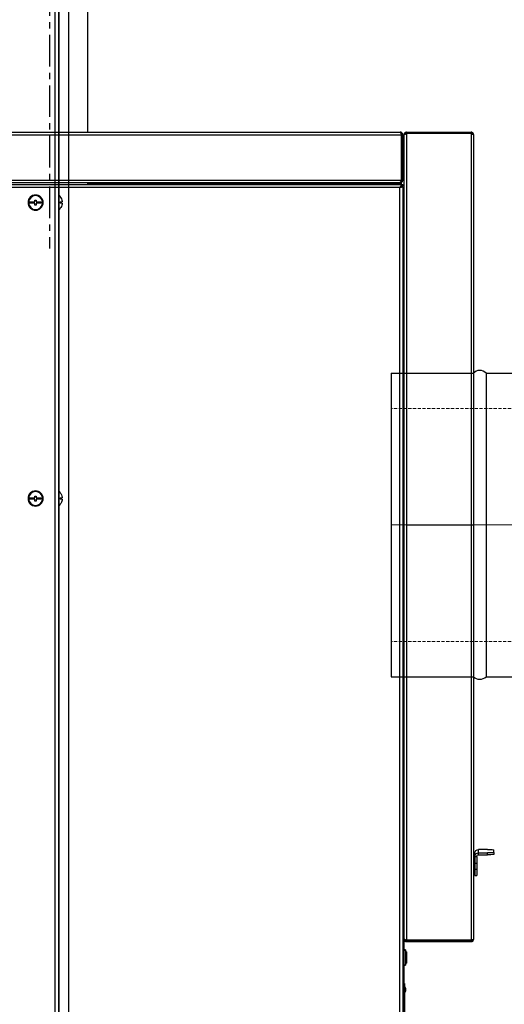
# Model space of a CAD drawing. Units: millimetres. Extents: x -1423 to 5707, y -28801 to -26809.
# Drawn here: x 4482 to 4520, y -28457 to -28379 of the extents above; entities that cross this region are included whole.
import ezdxf

# ---------------------------------------------------------------- set-up
doc = ezdxf.new("R2010")
doc.units = ezdxf.units.MM
for name, pattern in [('CENTERX2', [4, 2.5, -0.5, 0.5, -0.5]), ('DASHDOT', [1, 0.5, -0.25, 0, -0.25]), ('HIDDEN', [0.375, 0.25, -0.125])]:
    doc.linetypes.add(name, pattern=pattern)
doc.layers.get('0').update_dxf_attribs({"lineweight": 15})
for name, color, linetype, lineweight in [('LINIE-KRESKOWE', 6, 'HIDDEN', 13), ('OSIE', 5, 'DASHDOT', 13), ('OSIE_I_LINIE_ŚRODKOWE', 7, 'Continuous', 13), ('RYSUNEK', 7, 'Continuous', 30), ('s-komin', 165, 'Continuous', 30), ('s-zrodlo_ciepla', 213, 'Continuous', 30)]:
    doc.layers.add(name, color=color, linetype=linetype, lineweight=lineweight)

# ---------------------------------------------------------------- blocks, each defined once
blk = doc.blocks.new('A$C78B031E2')
at = {"color": 0, "linetype": 'Continuous', "lineweight": -2}
for p, q in [((32.085, 106.75), (32.085, 117.7)), ((1.805, 106.75), (1.805, 106.67)), ((6.895, 106.75), (1.805, 106.75)), ((1.805, 106.67), (6.895, 106.67)), ((6.895, 106.67), (6.895, 106.75)), ((102.995, 106.75), (7.405, 106.75)), ((1.6, 106.545), (1.6, 42.955)), ((1.805, 106.635), (1.805, 42.865)), ((1.805, 106.635), (6.895, 106.635)), ((6.895, 106.635), (6.895, 42.865)), ((7.1, 106.545), (7.078, 106.545)), ((7.1, 106.545), (7.1, 106.51)), ((7.1, 106.51), (7.1, 42.99)), ((7.2, 106.545), (7.28, 106.545)), ((7.2, 106.545), (7.2, 102.955)), ((7.28, 106.545), (7.28, 102.955)), ((103.085, 106.545), (7.315, 106.545)), ((7.315, 106.545), (7.315, 102.955)), ((7.1, 105.24), (7.2, 105.24)), ((7.28, 105.085), (7.315, 105.085)), ((7.315, 104.415), (7.28, 104.415)), ((7.2, 104.26), (7.1, 104.26)), ((7.28, 102.955), (7.2, 102.955)), ((103.085, 102.955), (7.315, 102.955)), ((7.315, 102.955), (7.315, 102.875)), ((7.315, 102.875), (7.348, 102.875)), ((7.315, 102.75), (7.315, 102.772)), ((7.405, 102.75), (7.405, 102.771)), ((127.2, 102.6), (7.2, 102.6)), ((7.2, 102.6), (7.2, 102.5)), ((7.2, 102.465), (7.3, 102.465)), ((7.2, 102.465), (7.2, 6.635)), ((7.315, 102.75), (7.315, 102.67)), ((7.405, 102.75), (7.315, 102.75)), ((7.315, 102.67), (7.815, 102.67)), ((7.44, 102.75), (7.405, 102.75)), ((7.42, 102.38), (126.98, 102.38)), ((7.42, 6.72), (7.42, 102.38)), ((7.44, 102.75), (102.96, 102.75)), ((7.815, 102.67), (7.815, 102.75)), ((7.815, 102.67), (21.7, 102.67)), ((9.11, 102.6), (9.11, 102.66)), ((9.11, 102.66), (10.29, 102.66)), ((10.29, 102.66), (10.29, 102.6)), ((21.5, 102.7), (21.5, 102.75)), ((21.7, 102.7), (21.5, 102.7)), ((21.7, 102.75), (21.7, 102.7)), ((21.7, 102.6), (21.7, 102.7)), ((22.7, 102.7), (21.7, 102.7)), ((21.871, 102.75), (21.871, 102.7)), ((21.943, 102.75), (21.943, 102.7)), ((22.272, 102.75), (22.272, 102.7)), ((22.529, 102.75), (22.529, 102.7)), ((22.7, 102.7), (22.7, 102.75)), ((22.7, 102.7), (22.7, 102.6)), ((22.9, 102.7), (22.7, 102.7)), ((22.7, 102.67), (32.085, 102.67)), ((22.9, 102.75), (22.9, 102.7)), ((32.085, 102.6), (32.085, 102.75)), ((7.1, 100.24), (7.2, 100.24)), ((7.2, 99.26), (7.1, 99.26)), ((7.1, 84.95), (7.2, 84.95)), ((7.2, 77.135), (7.1, 77.043)), ((7.1, 74.468), (7.2, 74.437)), ((7.2, 66.45), (7.1, 66.45)), ((0, 49.795), (0, 50.014)), ((0.5, 50.033), (1.212, 50.033)), ((1.212, 49.776), (1.212, 50.033)), ((7.1, 50.24), (7.2, 50.24)), ((0, 49.795), (0, 49.645)), ((1.212, 49.776), (0.5, 49.776)), ((0.5, 49.626), (0.5, 49.776)), ((1.212, 49.626), (0.5, 49.626)), ((1.212, 49.626), (1.212, 49.776)), ((1.5, 49.488), (1.35, 49.488)), ((1.35, 49.488), (1.35, 48.97)), ((1.5, 49.745), (1.5, 49.488)), ((1.5, 49.745), (1.5, 49.745)), ((1.5, 49.488), (1.5, 48.97)), ((1.5, 49.24), (1.6, 49.24)), ((7.2, 49.26), (7.1, 49.26)), ((1.5, 48.97), (1.35, 48.97)), ((1.35, 48.97), (1.35, 48.47)), ((1.5, 48.47), (1.35, 48.47)), ((1.35, 48.47), (1.35, 47.989)), ((1.5, 48.97), (1.5, 48.47)), ((1.5, 48.47), (1.5, 47.989)), ((1.5, 47.989), (1.35, 47.989)), ((1.6, 48.26), (1.5, 48.26)), ((7.2, 46.805), (7.12, 46.805)), ((7.12, 46.805), (7.12, 6.805)), ((7.1, 46.145), (7.12, 46.145)), ((7.12, 45.165), (7.1, 45.165)), ((1.805, 42.865), (6.895, 42.865)), ((1.805, 42.75), (1.805, 42.83)), ((1.805, 42.83), (6.895, 42.83)), ((6.895, 42.865), (6.982, 42.865)), ((6.895, 42.83), (6.895, 42.75)), ((7.076, 42.865), (7.1, 42.865)), ((7.1, 42.955), (7.079, 42.955)), ((7.1, 42.99), (7.1, 42.955)), ((7.1, 42.955), (7.1, 42.865)), ((1.805, 42.75), (6.895, 42.75)), ((6.99, 42.105), (7.12, 42.105)), ((6.99, 42.105), (6.99, 40.905)), ((6.89, 41.955), (6.9, 41.955)), ((6.89, 41.955), (6.89, 41.055)), ((6.9, 41.955), (6.9, 41.055)), ((6.9, 41.055), (6.89, 41.055)), ((7.12, 40.905), (6.99, 40.905)), ((6.99, 39.071), (7.05, 39.28)), ((6.99, 39.071), (6.99, 38.839)), ((7.05, 39.28), (7.07, 39.28)), ((7.05, 39.28), (7.05, 38.63)), ((7.12, 39.455), (7.07, 39.455)), ((7.07, 39.455), (7.07, 39.155)), ((7.07, 39.155), (7.12, 39.155)), ((7.07, 39.155), (7.07, 30.455)), ((7.05, 38.63), (6.99, 38.839)), ((7.07, 38.63), (7.05, 38.63))]:
    blk.add_line(p, q, dxfattribs=at)
at = {"color": 0, "linetype": 'Continuous', "lineweight": -2, "flags": 128}
for points in [[(7.1, 76.708), (7.144, 76.728), (7.2, 76.751)], [(7.2, 76.467), (7.103, 76.408), (7.1, 76.406)], [(7.1, 76.356), (7.178, 76.409), (7.2, 76.422)], [(7.2, 74.978), (7.197, 74.98), (7.1, 75.044)], [(7.1, 74.994), (7.183, 74.942), (7.2, 74.933)], [(7.2, 74.649), (7.172, 74.66), (7.1, 74.692)]]:
    blk.add_lwpolyline(points, dxfattribs=at)
at = {"color": 0, "linetype": 'Continuous', "lineweight": -2}
for centre, radius, start, end in [((9.12, 102.66), 0.01, 90, 180), ((10.28, 102.66), 0.01, 0, 90), ((21.7, 102.8), 0.1, 270, 330), ((22.7, 102.8), 0.1, 210, 270), ((0.375, 46.66), 3.375, 87.88064, 96.38158), ((1.212, 49.745), 0.288, 0.01986, 90.01984), ((0.375, 53.149), 3.375, 263.61842, 272.11936), ((0.375, 52.999), 3.375, 263.61842, 272.11936), ((1.212, 49.488), 0.288, 0.01986, 90.01984), ((1.212, 49.488), 0.138, 0.01986, 90.01984), ((6.9, 42.045), 0.09, 270, 0), ((6.9, 40.965), 0.09, 0, 90)]:
    blk.add_arc(centre, radius, start, end, dxfattribs=at)
for points, knots in [([(1.6, 106.545), (1.602, 106.569), (1.607, 106.617), (1.645, 106.68), (1.701, 106.726), (1.758, 106.748), (1.793, 106.749), (1.805, 106.75)], [0, 0, 0, 0, 0.22287, 0.445781, 0.668691, 0.891602, 1, 1, 1, 1]), ([(1.696, 106.602), (1.701, 106.612), (1.713, 106.635), (1.749, 106.659), (1.782, 106.669), (1.801, 106.67), (1.805, 106.67)], [0, 0, 0, 0, 0.238395, 0.57932, 0.920245, 1, 1, 1, 1]), ([(6.895, 106.75), (6.92, 106.747), (6.969, 106.742), (7.034, 106.702), (7.08, 106.643), (7.098, 106.586), (7.1, 106.553), (7.1, 106.545)], [0, 0, 0, 0, 0.23034, 0.460765, 0.69119, 0.921615, 1, 1, 1, 1]), ([(6.895, 106.67), (6.912, 106.668), (6.945, 106.664), (6.986, 106.634), (7.009, 106.605), (7.012, 106.587), (7.012, 106.585)], [0, 0, 0, 0, 0.322666, 0.645557, 0.968448, 1, 1, 1, 1]), ([(7.2, 106.545), (7.202, 106.569), (7.207, 106.617), (7.245, 106.68), (7.301, 106.726), (7.358, 106.748), (7.393, 106.749), (7.405, 106.75)], [0, 0, 0, 0, 0.22287, 0.445781, 0.668691, 0.891602, 1, 1, 1, 1]), ([(7.28, 106.545), (7.282, 106.56), (7.285, 106.591), (7.31, 106.632), (7.336, 106.648), (7.348, 106.656)], [0, 0, 0, 0, 0.337489, 0.675059, 1, 1, 1, 1]), ([(7.405, 106.75), (7.398, 106.748), (7.385, 106.743), (7.365, 106.705), (7.345, 106.649), (7.328, 106.592), (7.319, 106.557), (7.315, 106.545)], [0, 0, 0, 0, 0.22287, 0.445781, 0.668691, 0.891602, 1, 1, 1, 1]), ([(1.805, 106.635), (1.781, 106.628), (1.733, 106.615), (1.67, 106.595), (1.624, 106.575), (1.602, 106.558), (1.601, 106.548), (1.6, 106.545)], [0, 0, 0, 0, 0.22287, 0.445781, 0.668691, 0.891602, 1, 1, 1, 1]), ([(7.1, 106.51), (7.097, 106.519), (7.092, 106.538), (7.052, 106.567), (6.993, 106.596), (6.936, 106.619), (6.903, 106.631), (6.895, 106.635)], [0, 0, 0, 0, 0.2303403, 0.4607651, 0.6911902, 0.9216153, 1, 1, 1, 1]), ([(7.405, 102.75), (7.38, 102.753), (7.331, 102.758), (7.266, 102.798), (7.22, 102.857), (7.202, 102.914), (7.2, 102.947), (7.2, 102.955)], [0, 0, 0, 0, 0.23034, 0.460765, 0.69119, 0.921615, 1, 1, 1, 1]), ([(7.364, 102.838), (7.362, 102.839), (7.343, 102.842), (7.313, 102.867), (7.285, 102.907), (7.282, 102.94), (7.28, 102.955)], [0, 0, 0, 0, 0.054272, 0.377717, 0.701163, 1, 1, 1, 1]), ([(7.315, 102.955), (7.325, 102.93), (7.344, 102.881), (7.373, 102.816), (7.402, 102.77), (7.424, 102.752), (7.437, 102.75), (7.44, 102.75)], [0, 0, 0, 0, 0.23034, 0.460765, 0.69119, 0.921615, 1, 1, 1, 1]), ([(7.2, 102.6), (7.219, 102.597), (7.256, 102.59), (7.312, 102.537), (7.367, 102.464), (7.403, 102.407), (7.42, 102.38)], [0, 0, 0, 0, 0.253343, 0.508231, 0.763123, 1, 1, 1, 1]), ([(7.2, 102.5), (7.224, 102.497), (7.273, 102.49), (7.346, 102.443), (7.395, 102.401), (7.42, 102.38)], [0, 0, 0, 0, 0.330488, 0.662042, 1, 1, 1, 1]), ([(1.6, 42.955), (1.602, 42.948), (1.607, 42.935), (1.645, 42.915), (1.701, 42.895), (1.758, 42.878), (1.793, 42.869), (1.805, 42.865)], [0, 0, 0, 0, 0.2228704, 0.4457808, 0.6686913, 0.8916016, 1, 1, 1, 1]), ([(1.805, 42.75), (1.781, 42.752), (1.733, 42.757), (1.67, 42.795), (1.624, 42.851), (1.602, 42.908), (1.601, 42.943), (1.6, 42.955)], [0, 0, 0, 0, 0.22287, 0.445781, 0.668691, 0.891602, 1, 1, 1, 1]), ([(1.805, 42.83), (1.79, 42.832), (1.759, 42.835), (1.718, 42.86), (1.702, 42.886), (1.694, 42.898)], [0, 0, 0, 0, 0.337489, 0.675059, 1, 1, 1, 1]), ([(6.895, 42.865), (6.92, 42.875), (6.969, 42.894), (7.034, 42.923), (7.08, 42.952), (7.098, 42.974), (7.1, 42.987), (7.1, 42.99)], [0, 0, 0, 0, 0.23034, 0.460765, 0.69119, 0.921615, 1, 1, 1, 1]), ([(7.1, 42.955), (7.097, 42.93), (7.092, 42.881), (7.052, 42.816), (6.993, 42.77), (6.936, 42.752), (6.903, 42.75), (6.895, 42.75)], [0, 0, 0, 0, 0.23034, 0.460765, 0.69119, 0.921615, 1, 1, 1, 1]), ([(7.012, 42.914), (7.011, 42.912), (7.008, 42.893), (6.983, 42.863), (6.943, 42.835), (6.91, 42.832), (6.895, 42.83)], [0, 0, 0, 0, 0.054272, 0.377717, 0.701163, 1, 1, 1, 1])]:
    blk.add_open_spline(points, degree=3, knots=knots, dxfattribs=at)
for points in [[(7.42, 102.38), (7.391, 102.387), (7.334, 102.401), (7.261, 102.422), (7.21, 102.443), (7.203, 102.458), (7.2, 102.465)], [(7.42, 102.38), (7.404, 102.387), (7.373, 102.401), (7.333, 102.422), (7.305, 102.443), (7.302, 102.458), (7.3, 102.465)]]:
    blk.add_open_spline(points, degree=3, dxfattribs=at)
at = {"layer": 'OSIE_I_LINIE_ŚRODKOWE', "color": 0, "linetype": 'CENTERX2', "lineweight": -2}
blk.add_line((35.1, 122.45), (35.1, 97.55), dxfattribs=at)
blk = doc.blocks.new('A$C0CF9477F')
at = {"color": 0, "linetype": 'Continuous', "lineweight": -2}
for p, q in [((0.985, 148.971), (0.985, 31.994)), ((1.259, 148.971), (1.259, 31.994)), ((0.185, 147.187), (0.185, 31.947)), ((0.956, 123.976), (0.956, 101.78)), ((0.843, 101.23), (0.689, 101.23)), ((0.715, 101.38), (0.713, 101.38)), ((0.985, 101.78), (0.935, 101.78)), ((0.935, 100.581), (0.935, 101.78)), ((2.735, 101.23), (2.335, 101.23)), ((2.335, 101.23), (2.335, 101.13)), ((2.835, 101.38), (2.735, 101.38)), ((2.735, 101.38), (2.735, 101.23)), ((2.835, 101.23), (2.835, 101.38)), ((3.235, 101.23), (2.835, 101.23)), ((3.235, 101.13), (3.235, 101.23)), ((0.689, 101.13), (0.843, 101.13)), ((0.713, 100.98), (0.715, 100.98)), ((0.935, 100.581), (0.985, 100.581)), ((0.956, 100.581), (0.956, 78.385)), ((2.335, 101.13), (2.735, 101.13)), ((2.735, 101.13), (2.735, 100.98)), ((2.735, 100.98), (2.835, 100.98)), ((2.835, 100.98), (2.835, 101.13)), ((2.835, 101.13), (3.235, 101.13)), ((0.715, 77.985), (0.713, 77.985)), ((0.985, 78.385), (0.935, 78.385)), ((0.935, 77.185), (0.935, 78.385)), ((2.835, 77.985), (2.735, 77.985)), ((2.735, 77.985), (2.735, 77.835)), ((2.835, 77.835), (2.835, 77.985)), ((0.843, 77.835), (0.689, 77.835)), ((0.689, 77.735), (0.843, 77.735)), ((0.713, 77.585), (0.715, 77.585)), ((0.935, 77.185), (0.985, 77.185)), ((0.956, 77.185), (0.956, 31.994)), ((2.735, 77.835), (2.335, 77.835)), ((2.335, 77.835), (2.335, 77.735)), ((2.335, 77.735), (2.735, 77.735)), ((2.735, 77.735), (2.735, 77.585)), ((2.735, 77.585), (2.835, 77.585)), ((3.235, 77.835), (2.835, 77.835)), ((2.835, 77.585), (2.835, 77.735)), ((2.835, 77.735), (3.235, 77.735)), ((3.235, 77.735), (3.235, 77.835))]:
    blk.add_line(p, q, dxfattribs=at)
for centre, radius in [((2.785, 101.18), 0.6), ((2.785, 101.18), 0.55), ((2.785, 77.785), 0.6), ((2.785, 77.785), 0.55)]:
    blk.add_circle(centre, radius, dxfattribs=at)
for centre, radius, start, end in [((1.415, 101.18), 0.728, 164.06078, 176.0633), ((1.415, 101.18), 0.73, 131.11209, 164.0992), ((1.415, 101.18), 0.575, 175.00976, 184.99024), ((1.415, 101.18), 0.728, 183.9367, 195.93922), ((1.415, 101.18), 0.73, 195.9008, 228.88791), ((1.415, 77.785), 0.728, 164.06078, 176.0633), ((1.415, 77.785), 0.73, 131.11209, 164.0992), ((1.415, 77.785), 0.728, 183.9367, 195.93922), ((1.415, 77.785), 0.73, 195.9008, 228.88791), ((1.415, 77.785), 0.575, 175.00976, 184.99024)]:
    blk.add_arc(centre, radius, start, end, dxfattribs=at)
blk = doc.blocks.new('A$C3E692643')
at = {"layer": 'LINIE-KRESKOWE'}
for p, q in [((5.34, 15.397), (5.34, 25.247)), ((23.76, 15.397), (23.76, 25.247)), ((23.61, 15.247), (5.49, 15.247)), ((5.49, 14.497), (5.49, 15.247)), ((23.61, 15.247), (23.61, 14.497)), ((5.49, 14.497), (3.24, 10.6)), ((23.61, 14.497), (25.86, 10.6)), ((3.24, 0), (3.24, 10.6)), ((25.86, 10.6), (25.86, 0))]:
    blk.add_line(p, q, dxfattribs=at)
for centre, start, end in [((5.49, 15.397), 180, 270), ((23.61, 15.397), 270, 0)]:
    blk.add_arc(centre, 0.15, start, end, dxfattribs=at)
at = {"layer": 'OSIE'}
blk.add_line((14.55, 25.247), (14.55, 0.3), dxfattribs=at)
at = {"layer": 'RYSUNEK'}
for p, q in [((26.55, 25.247), (2.55, 25.247)), ((2.55, 25.247), (2.55, 18.747)), ((26.55, 25.247), (26.55, 18.747)), ((26.55, 18.747), (2.55, 18.747)), ((26.55, 17.747), (2.55, 17.747)), ((2.55, 17.747), (2.55, 14.497)), ((26.55, 17.747), (26.55, 14.497)), ((2.55, 14.497), (0.3, 10.6)), ((26.55, 14.497), (2.55, 14.497)), ((26.55, 14.497), (28.8, 10.6)), ((0.3, 7.5), (0.3, 10.6)), ((28.8, 10.6), (0.3, 10.6)), ((28.8, 7.5), (28.8, 10.6)), ((0.3, 7.5), (28.8, 7.5)), ((0.15, 6.5), (28.95, 6.5)), ((0.15, 0.3), (0.15, 6.5)), ((28.95, 0.3), (28.95, 6.5)), ((0, 0), (0.15, 0.3)), ((0.15, 0.3), (28.95, 0.3)), ((29.1, 0), (28.95, 0.3)), ((0, 0), (29.1, 0))]:
    blk.add_line(p, q, dxfattribs=at)
for centre, radius, start, end in [((3.047, 18.247), 0.705, 134.80184, 225.19816), ((26.053, 18.247), 0.705, 314.80184, 45.19816), ((0.729, 6.924), 0.718, 126.71861, 216.21986), ((28.371, 6.924), 0.718, 323.78014, 53.28139)]:
    blk.add_arc(centre, radius, start, end, dxfattribs=at)

msp = doc.modelspace()

# ---------------------------------------------------------------- linework, layer by layer
at = {"layer": 's-komin', "linetype": 'DASHDOT', "lineweight": 15, "ltscale": 25}
msp.add_line((4511.28, -28419.254), (4587.106, -28419.254), dxfattribs=at)
at = {"layer": 's-zrodlo_ciepla'}
msp.add_line((4512.502, -28419.254), (4517.797, -28419.254), dxfattribs=at)

# ---------------------------------------------------------------- block references
at = {"layer": 's-komin', "rotation": 90}
msp.add_blockref('A$C3E692643', (4536.528, -28433.804), dxfattribs=at)
at = {"layer": 's-zrodlo_ciepla', "color": 7, "xscale": -1}
for name, p in [('A$C0CF9477F', (4485.982, -28494.954)), ('A$C78B031E2', (4519.397, -28494.954))]:
    msp.add_blockref(name, p, dxfattribs=at)

doc.saveas('drawing.dxf')
